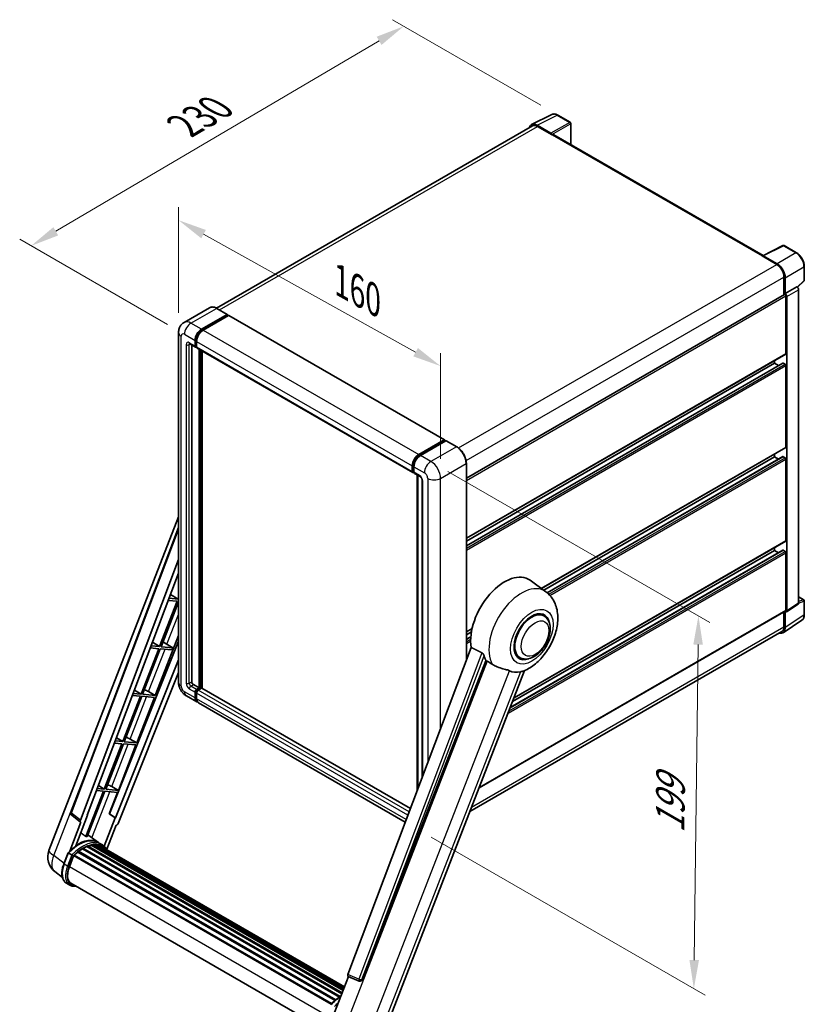
# Model space of a CAD drawing. Units: millimetres. Extents: x -2 to 9452, y -21 to 1665.
# Drawn here: x 1140 to 1551, y 253 to 769 of the extents above; entities that cross this region are included whole.
import ezdxf

# ---------------------------------------------------------------- set-up
doc = ezdxf.new("R2010")
doc.units = ezdxf.units.MM
for name, color, linetype, lineweight in [('Dimension (ISO)', 7, 'Continuous', 18), ('Visible (ISO)', 7, 'Continuous', 35), ('Visible Narrow (ISO)', 7, 'Continuous', 25)]:
    doc.layers.add(name, color=color, linetype=linetype, lineweight=lineweight)
doc.styles.add('Note Text (TK)', font='MS PGothic.ttf')
doc.dimstyles.new('Default - Method 1b (TK)', dxfattribs={"dimscale": 6, "dimtxt": 2.5, "dimasz": 2.5, "dimexe": 1, "dimexo": 1.5, "dimgap": 1, "dimtad": 1, "dimtoh": 1, "dimrnd": 1e-08, "dimdsep": 46, "dimtxsty": 'Note Text (TK)', "dimcen": 0.09, "dimdle": 5, "dimclrd": 100, "dimclre": 100, "dimclrt": 7, "dimadec": 1, "dimazin": 1, "dimtfac": 1, "dimtmove": 0, "dimatfit": 3, "dimfxl": 0, "dimtolj": 1, "dimlwd": -1, "dimlwe": -1, "dimarcsym": 0})

# ---------------------------------------------------------------- blocks, each defined once
blk = doc.blocks.new('*D42')
at = {"layer": 'Defpoints', "color": 0, "transparency": 16777216}
for p in [(1223.12, 605.15), (1360.29, 587.51), (1360.29, 528.73)]:
    blk.add_point(p, dxfattribs=at)
at = {"layer": 'Dimension (ISO)', "color": 100, "transparency": 16777216}
for p, q in [((1223.12, 615.45), (1223.12, 670.81)), ((1236.22, 656.64), (1347.18, 594.81)), ((1360.29, 539.03), (1360.29, 594.38))]:
    blk.add_line(p, q, dxfattribs=at)
for points in [[(1237.44, 658.82), (1235, 654.45), (1223.12, 663.94)], [(1348.4, 597), (1345.97, 592.63), (1360.29, 587.51)]]:
    blk.add_solid(points, dxfattribs=at)
at = {"layer": 'Dimension (ISO)', "color": 7, "transparency": 16777216, "insert": (1305.46, 633.51), "char_height": 15, "attachment_point": 4, "rotation": 330.8758, "style": 'Note Text (TK)'}
blk.add_mtext('\\A1;{\\Q-29.124;\\W0.824;\\H0.816x; \\fＭＳ Ｐゴシック|b0|i0;\\H15.0000;160}', dxfattribs=at)
blk = doc.blocks.new('*D43')
at = {"layer": 'Defpoints', "color": 0, "transparency": 16777216}
for p in [(1341, 765.5), (1421.61, 718.96), (1226.22, 604.17)]:
    blk.add_point(p, dxfattribs=at)
at = {"layer": 'Dimension (ISO)', "color": 100, "transparency": 16777216}
for p, q in [((1412.66, 724.13), (1335.03, 768.94)), ((1158.88, 658.13), (1328.08, 757.88)), ((1217.27, 609.34), (1139.99, 653.95))]:
    blk.add_line(p, q, dxfattribs=at)
for points in [[(1326.81, 760.03), (1329.35, 755.72), (1341, 765.5)], [(1157.61, 660.28), (1160.15, 655.97), (1145.96, 650.51)]]:
    blk.add_solid(points, dxfattribs=at)
at = {"layer": 'Dimension (ISO)', "color": 7, "transparency": 16777216, "insert": (1223.39, 711.83), "char_height": 15, "attachment_point": 4, "rotation": 30.5227, "style": 'Note Text (TK)'}
blk.add_mtext('\\A1;{\\Q-29.477;\\W0.821;\\H0.816x; \\fＭＳ Ｐゴシック|b0|i0;\\H15.0000;230}', dxfattribs=at)
blk = doc.blocks.new('*D44')
at = {"layer": 'Defpoints', "color": 0, "transparency": 16777216}
for p in [(1355.2, 537.54), (1346.43, 346), (1492.8, 261.49)]:
    blk.add_point(p, dxfattribs=at)
at = {"layer": 'Dimension (ISO)', "color": 100, "transparency": 16777216}
for p, q in [((1364.13, 532.38), (1501.16, 453.27)), ((1495.02, 441.71), (1492.99, 276.49)), ((1355.37, 340.84), (1498.76, 258.05))]:
    blk.add_line(p, q, dxfattribs=at)
for points in [[(1492.52, 441.74), (1497.52, 441.68), (1495.2, 456.71)], [(1490.49, 276.52), (1495.49, 276.46), (1492.8, 261.49)]]:
    blk.add_solid(points, dxfattribs=at)
at = {"layer": 'Dimension (ISO)', "color": 7, "transparency": 16777216, "insert": (1480.27, 339.9), "char_height": 15, "attachment_point": 4, "rotation": 89.2956, "style": 'Note Text (TK)'}
blk.add_mtext('\\A1;{\\Q29.296;\\W0.822;\\H0.816x; \\fＭＳ Ｐゴシック|b0|i0;\\H15.0000;199}', dxfattribs=at)

msp = doc.modelspace()

# ---------------------------------------------------------------- linework, layer by layer
at = {"layer": 'Visible (ISO)'}
for p, q in [((1407.8799, 714.0191), (1418.4395, 719.2928)), ((1428.1136, 715.2018), (1421.6104, 718.9564)), ((1408.2867, 713.3179), (1242.9668, 617.8704)), ((1417.9873, 709.4986), (1410.772, 713.6643)), ((1410.9867, 713.0505), (1418.6235, 708.6414)), ((1428.4136, 703.5978), (1428.4136, 714.6821)), ((1418.4113, 708.7639), (1418.4113, 708.7642)), ((1529.0873, 645.4738), (1419.5235, 708.7305)), ((1528.8548, 645.3577), (1539.4144, 650.6314)), ((1546.4856, 646.8597), (1539.9824, 650.6142)), ((1528.5079, 645.1996), (1536.1446, 640.7905)), ((1528.72, 645.0774), (1528.72, 645.0771)), ((1536.3593, 641.1565), (1529.144, 645.3222)), ((1550.6016, 632.4659), (1550.6016, 639.7304)), ((1539.963, 634.1769), (1539.963, 624.8268)), ((1540.5994, 625.4812), (1540.5994, 633.8125)), ((1546.9792, 628.8505), (1550.4092, 632.0256)), ((1373.7394, 528.8575), (1540.2994, 625.021)), ((1540.5994, 625.4812), (1546.7411, 629.0271)), ((1540.5999, 625.4809), (1540.5994, 625.4812)), ((1541.0237, 594.1277), (1541.0237, 624.2565)), ((1541.4479, 459.4052), (1541.4479, 624.0121)), ((1546.7416, 629.0268), (1546.7411, 629.0271)), ((1547.5896, 463.4644), (1547.5896, 627.558)), ((1239.3781, 618.1219), (1226.0138, 610.406)), ((1235.1293, 606.8651), (1248.4936, 614.581)), ((1235.1293, 606.5711), (1248.7057, 614.4095)), ((1249.2997, 614.0666), (1235.9778, 606.3752)), ((1248.6436, 614.5958), (1243.1281, 617.7802)), ((1248.7057, 614.4585), (1248.7057, 614.4095)), ((1248.7057, 614.4095), (1249.2997, 614.0666)), ((1249.4797, 614.0844), (1362.3339, 548.928)), ((1223.1168, 605.1504), (1223.1168, 421.9286)), ((1229.0138, 599.2122), (1231.9837, 597.4976)), ((1230.0381, 598.6209), (1230.0381, 422.1736)), ((1231.7352, 598.0469), (1231.7352, 600.9863)), ((1231.9897, 598.1939), (1231.9897, 601.1333)), ((1232.5837, 600.4964), (1232.5837, 597.557)), ((1232.5837, 597.5669), (1232.1637, 597.8094)), ((1232.8322, 597.0077), (1345.6865, 531.8513)), ((1233.8565, 418.9892), (1233.8565, 596.4163)), ((1234.111, 418.8423), (1234.111, 596.2694)), ((1235.5535, 418.7191), (1235.5535, 595.4365)), ((1373.7394, 497.3432), (1540.8994, 593.8531)), ((1373.7394, 493.4547), (1539.4012, 589.0996)), ((1373.7394, 495.8315), (1535.084, 588.9838)), ((1535.084, 588.9838), (1535.084, 590.4955)), ((1537.1423, 587.7954), (1535.084, 588.9838)), ((1540.5994, 588.4939), (1539.5812, 589.0818)), ((1541.0237, 545.1379), (1541.0237, 587.7591)), ((1348.832, 541.2188), (1362.1539, 548.9102)), ((1348.8942, 540.8172), (1362.4706, 548.6556)), ((1363.0449, 548.4448), (1349.6806, 540.7289)), ((1362.4085, 548.7632), (1362.4085, 548.6197)), ((1362.6206, 548.6407), (1363.0025, 548.4203)), ((1368.7103, 545.2753), (1363.1949, 548.4596)), ((1413.0497, 471.0492), (1540.8994, 544.8633)), ((1535.084, 539.994), (1535.084, 541.5057)), ((1373.7394, 433.5259), (1373.7394, 536.5647)), ((1414.2061, 470.2052), (1535.084, 539.994)), ((1416.0023, 468.8655), (1539.4012, 540.1098)), ((1537.1423, 538.8057), (1535.084, 539.994)), ((1540.5994, 539.5041), (1539.5812, 540.092)), ((1541.0237, 496.1482), (1541.0237, 538.7693)), ((1345.4379, 532.4006), (1345.4379, 535.34)), ((1345.8167, 532.5476), (1345.8167, 535.487)), ((1346.0786, 532.0406), (1346.2865, 531.9205)), ((1346.2865, 534.8501), (1346.2865, 531.9107)), ((1346.535, 531.3614), (1349.5048, 529.6467)), ((1347.9381, 365.0556), (1347.9381, 530.5513)), ((1348.4078, 530.2801), (1348.4078, 366.302)), ((1350.6019, 527.7466), (1350.6019, 372.1247)), ((1155.3113, 333.854), (1223.1168, 508.6125)), ((1166.8673, 353.687), (1223.1168, 502.9595)), ((1398.6874, 413.7674), (1540.8994, 495.8735)), ((1396.7432, 408.7564), (1539.4012, 491.12)), ((1397.9316, 411.8193), (1535.084, 491.0042)), ((1535.084, 491.0042), (1535.084, 492.5159)), ((1537.1423, 489.8159), (1535.084, 491.0042)), ((1540.5994, 490.5143), (1539.5812, 491.1022)), ((1171.7316, 349.8244), (1223.1168, 486.1883)), ((1541.0237, 459.6508), (1541.0237, 489.7795)), ((1175.3432, 352.3527), (1223.1168, 479.1323)), ((1415.3738, 469.3528), (1407.1594, 475.3489)), ((1222.4582, 464.4281), (1213.2304, 440.6449)), ((1213.9653, 440.5793), (1223.1168, 464.1659)), ((1217.7348, 464.8499), (1222.4582, 464.4281)), ((1222.8824, 465.5215), (1218.1473, 465.9445)), ((1218.8873, 467.9082), (1222.8824, 465.5215)), ((1223.1168, 466.1255), (1222.8824, 465.5215)), ((1547.5896, 466.6749), (1550.3016, 465.1092)), ((1550.6016, 457.325), (1550.6016, 464.5895)), ((1380.4387, 366.7341), (1540.8994, 459.3761)), ((1541.2202, 458.8688), (1547.3619, 462.928)), ((1414.3169, 456.7231), (1412.3496, 457.8588)), ((1539.4606, 447.9027), (1549.3075, 454.4107)), ((1539.963, 458.8355), (1539.963, 450.9551)), ((1540.5994, 450.5847), (1540.5994, 458.9159)), ((1540.5994, 458.9159), (1540.5999, 458.9156)), ((1373.7394, 448.3534), (1376.7386, 450.085)), ((1210.9269, 415.112), (1223.1168, 446.5296)), ((1373.7394, 446.8417), (1376.3989, 448.3771)), ((1373.7394, 444.4649), (1376.0721, 445.8117)), ((1538.8446, 448.4831), (1375.5854, 354.2253)), ((1223.1168, 443.4252), (1187.0608, 353.1019)), ((1212.8062, 439.5515), (1203.5784, 415.7683)), ((1204.3133, 415.7027), (1213.541, 439.4858)), ((1208.3517, 439.9493), (1212.8062, 439.5515)), ((1213.2304, 440.6449), (1208.7641, 441.0438)), ((1209.4621, 442.8961), (1213.2304, 440.6449)), ((1213.541, 439.4858), (1219.6725, 438.9382)), ((1220.0967, 440.0317), (1213.9653, 440.5793)), ((1215.8056, 442.6283), (1220.0967, 440.0317)), ((1219.6725, 438.9382), (1220.0967, 440.0317)), ((1376.2684, 440.2374), (1311.7387, 268.9912)), ((1223.1168, 433.687), (1190.1222, 351.0327)), ((1319.1076, 266.0549), (1383.981, 433.2564)), ((1401.7169, 434.8992), (1399.7496, 436.035)), ((1330.7663, 238.7109), (1404.2358, 428.0675)), ((1223.1168, 427.0134), (1191.5956, 348.0502)), ((1200.0369, 417.8839), (1203.5784, 415.7683)), ((1230.8866, 420.7039), (1233.8565, 418.9892)), ((1232.5837, 418.2544), (1233.8565, 418.9892)), ((1232.5837, 417.9604), (1234.111, 418.8423)), ((1235.2141, 418.7933), (1233.4322, 417.7645)), ((1234.705, 418.4993), (1234.111, 418.8423)), ((1344.465, 355.839), (1235.3941, 418.8111)), ((1203.1542, 414.6749), (1193.9264, 390.8917)), ((1194.6613, 390.8261), (1203.889, 414.6092)), ((1198.9685, 415.0487), (1203.1542, 414.6749)), ((1203.5784, 415.7683), (1199.381, 416.1432)), ((1201.2749, 390.2354), (1210.5026, 414.0185)), ((1203.889, 414.6092), (1210.5026, 414.0185)), ((1210.9269, 415.112), (1204.3133, 415.7027)), ((1207.4423, 417.093), (1210.9269, 415.112)), ((1227.2138, 414.8323), (1232.7293, 411.648)), ((1231.7352, 413.8453), (1231.7352, 416.7847)), ((1231.9897, 413.9923), (1231.9897, 416.9317)), ((1232.5837, 416.2948), (1232.5837, 413.3554)), ((1341.7719, 348.6921), (1233.5778, 411.1581)), ((1190.6118, 392.8718), (1193.9264, 390.8917)), ((1197.7903, 392.2164), (1201.2749, 390.2354)), ((1193.5022, 389.7982), (1184.2744, 366.0151)), ((1185.0093, 365.9495), (1194.237, 389.7326)), ((1189.5854, 390.1481), (1193.5022, 389.7982)), ((1193.9264, 390.8917), (1189.9978, 391.2426)), ((1191.6229, 365.3588), (1200.8506, 389.1419)), ((1194.237, 389.7326), (1200.8506, 389.1419)), ((1201.2749, 390.2354), (1194.6613, 390.8261)), ((1184.2744, 366.0151), (1180.6147, 366.342)), ((1181.1866, 367.8597), (1184.2744, 366.0151)), ((1188.1383, 367.3398), (1191.6229, 365.3588)), ((1183.8502, 364.9216), (1174.6432, 341.1921)), ((1175.378, 341.1265), (1184.585, 364.856)), ((1180.2022, 365.2475), (1183.8502, 364.9216)), ((1184.585, 364.856), (1191.1986, 364.2653)), ((1191.6229, 365.3588), (1185.0093, 365.9495)), ((1186.8738, 353.1186), (1191.1986, 364.2653)), ((1171.8266, 348.7718), (1167.255, 352.3154)), ((1169.3286, 336.3618), (1175.5266, 352.3363)), ((1175.5266, 352.3363), (1175.3432, 352.3527)), ((1175.3799, 352.4501), (1175.5266, 352.3363)), ((1189.9387, 351.0491), (1184.1462, 336.1198)), ((1189.9387, 351.0491), (1186.8738, 353.1186)), ((1187.0608, 353.1019), (1186.8738, 353.1186)), ((1190.1222, 351.0327), (1187.0608, 353.1019)), ((1190.1222, 351.0327), (1189.9387, 351.0491)), ((1172.0621, 348.6859), (1166.1414, 333.426)), ((1172.0621, 348.6859), (1172.0477, 348.6872)), ((1185.5563, 334.4752), (1190.4333, 347.0451)), ((1190.4478, 347.0438), (1190.4333, 347.0451)), ((1181.1679, 338.0067), (1175.7126, 341.9888)), ((1173.5032, 335.1125), (1173.3441, 335.2044)), ((1175.1436, 335.9011), (1308.5806, 258.8612)), ((1175.4587, 336.2226), (1308.7402, 259.2725)), ((1175.8875, 336.1826), (1175.6456, 336.3222)), ((1177.375, 336.5954), (1309.2091, 260.481)), ((1177.7475, 336.8358), (1309.3534, 260.8531)), ((1178.1896, 336.7317), (1177.8722, 336.9149)), ((1179.3945, 336.8049), (1309.6451, 261.6047)), ((1179.8949, 336.9194), (1309.7729, 261.9343)), ((1180.3393, 336.7431), (1179.9561, 336.9644)), ((1182.966, 336.9697), (1181.2689, 337.9495)), ((1181.3412, 336.4075), (1309.8754, 262.1983)), ((1181.8359, 336.4707), (1309.9859, 262.4832)), ((1163.0743, 326.8213), (1165.3124, 332.5895)), ((1167.231, 331.5018), (1165.5339, 332.4816)), ((1165.9755, 325.3598), (1168.1968, 331.0849)), ((1168.2234, 331.1563), (1302.9266, 253.3854)), ((1168.449, 331.4674), (1303.2028, 253.6673)), ((1170.4725, 333.069), (1305.0519, 255.3696)), ((1170.7378, 333.4969), (1305.4678, 255.7105)), ((1171.109, 333.554), (1171.0375, 333.5953)), ((1172.8167, 334.7151), (1307.3253, 257.0565)), ((1173.0982, 335.0982), (1307.7769, 257.3414)), ((1162.3295, 319.7288), (1158.3754, 322.7975)), ((1166.177, 315.7135), (1164.4799, 316.6933)), ((1166.777, 316.7527), (1299.9439, 239.8687)), ((1167.9173, 315.1744), (1169.8023, 315.006)), ((1303.5711, 245.9499), (1312.0599, 267.8287)), ((1311.9238, 267.886), (1317.7137, 265.4461)), ((1318.0729, 265.3567), (1318.1101, 265.3534))]:
    msp.add_line(p, q, dxfattribs=at)
for centre, radius, start, end in [((1427.8136, 714.6821), 0.6, 0, 60), ((1539.6824, 650.0946), 0.6, 60, 116.538708), ((1550.0016, 632.4659), 0.6, 312.789481, 0), ((1550.0016, 464.5895), 0.6, 0, 60), ((1167.9902, 353.2639), 1.2, 159.352378, 232.219433), ((1164.2612, 330.3815), 9.6, 158.793977, 232.185752), ((1318.1797, 266.5519), 1.2, 247.148911, 264.896091)]:
    msp.add_arc(centre, radius, start, end, dxfattribs=at)
for centre, major_axis, ratio, start_param, end_param in [((1410.7772, 708.7594), (-3.0037, 5.2025), 0.5766475, 5.49839613, 6.80992005), ((1410.9867, 708.6414), (-2.7, 4.6765), 0.57735027, 5.49778714, 6.28318531), ((1417.9868, 709.0087), (0.3, -0.5196), 0.5780539, 0.78600715, 2.3555855), ((1418.6235, 707.1717), (0.9, 1.5588), 0.57735027, 0, 0.78539816), ((1528.5079, 643.7299), (0.9, 1.5588), 0.57735027, 0.53865784, 0.78539816), ((1529.1445, 644.8317), (-0.3004, 0.5202), 0.5766475, 5.49839613, 7.06797448), ((1536.1446, 636.3814), (2.7, -4.6765), 0.57735027, 0.78539816, 2.35619449), ((1536.3542, 636.2575), (3, -5.1962), 0.5780539, 0.78600715, 2.3555855), ((1540.5994, 624.5014), (-0.3, 0.5196), 0.57735027, 3.92699082, 6.28318531), ((1540.5989, 624.5011), (0.6, -1.0392), 0.5780539, 0.78600715, 2.3555855), ((1546.7406, 628.047), (-0.6, 1.0392), 0.5780539, 3.9275998, 5.49717816), ((1248.4936, 614.336), (0.15, 0.2598), 0.57735027, 5.49778714, 7.06858347), ((1249.2997, 613.7726), (0.18, 0.3118), 0.57735027, 0, 0.78539816), ((1235.1293, 602.9459), (2.4, 4.1569), 0.57735027, 0.78539816, 2.35619449), ((1235.1293, 602.9459), (2.22, 3.8452), 0.57735027, 0.78539816, 2.35619449), ((1235.9778, 602.456), (-2.4, -4.1569), 0.57735027, 3.92699082, 5.49778714), ((1232.5837, 598.5368), (-0.42, -0.7275), 0.57735027, 5.49778714, 6.28318531), ((1232.5837, 598.5368), (-0.6, -1.0392), 0.57735027, 5.49778714, 7.06858347), ((1233.4322, 598.0469), (-0.6, -1.0392), 0.57735027, 5.49778714, 6.28318531), ((1540.5994, 594.3727), (0.3, -0.5196), 0.57735027, 0, 0.78539816), ((1539.5812, 588.7879), (-0.18, 0.3118), 0.57735027, 5.49778714, 6.28318531), ((1540.5994, 588.004), (-0.3, 0.5196), 0.57735027, 3.92699082, 5.49778714), ((1362.1539, 548.6162), (0.18, 0.3118), 0.57735027, 5.49778714, 7.06858347), ((1362.6206, 548.3958), (-0.15, 0.2598), 0.57735027, 5.49778714, 6.28318531), ((1363.0449, 548.1998), (0.15, 0.2598), 0.57735027, 0, 0.78539816), ((1540.5994, 545.3829), (0.3, -0.5196), 0.57735027, 0, 0.78539816), ((1348.832, 537.2996), (2.4, 4.1569), 0.57735027, 0.78539816, 2.35619449), ((1349.6806, 536.8097), (-2.4, -4.1569), 0.57735027, 3.92699082, 5.49778714), ((1539.5812, 539.7981), (-0.18, 0.3118), 0.57735027, 5.49778714, 6.28318531), ((1540.5994, 539.0142), (-0.3, 0.5196), 0.57735027, 3.92699082, 5.49778714), ((1346.2865, 532.8905), (-0.6, -1.0392), 0.57735027, 5.49778714, 7.06858347), ((1347.135, 532.4006), (-0.6, -1.0392), 0.57735027, 5.49778714, 6.28318531), ((1540.5994, 496.3931), (0.3, -0.5196), 0.57735027, 0, 0.78539816), ((1539.5812, 490.8083), (-0.18, 0.3118), 0.57735027, 5.49778714, 6.28318531), ((1540.5994, 490.0244), (-0.3, 0.5196), 0.57735027, 3.92699082, 5.49778714), ((1393.804, 454.0169), (12.6, 21.8238), 0.57735027, 6.22128195, 8.81798228), ((1408.0169, 445.8111), (-6.6, -11.4315), 0.57735027, 2.51814983, 6.90662813), ((1540.5989, 459.8966), (0.6007, -1.0405), 0.5766475, 5.49839613, 7.06797448), ((1540.5994, 459.8957), (0.3, -0.5196), 0.57735027, 0, 0.78539816), ((1546.7406, 463.9558), (0.6007, -1.0405), 0.5766475, 0.03486413, 0.78478918), ((1408.0169, 445.8111), (-6.3, -10.9119), 0.57735027, 3.14159265, 6.28318531), ((1408.0169, 445.8111), (-6.3, -10.9119), 0.57735027, 3.14159265, 6.28318531), ((1536.3542, 453.0416), (3.0037, -5.2025), 0.5766475, 5.75645056, 7.06797448), ((1536.1446, 453.1596), (2.7, -4.6765), 0.57735027, 0, 0.78539816), ((1214.4593, 442.0537), (-4.4498, 1.801), 0.22135844, 4.49565552, 4.70044469), ((1399.7437, 450.5876), (-12.2325, -21.1874), 0.57735027, 5.75442515, 5.9224706), ((1406.5319, 446.6685), (-10.6502, -18.4467), 0.57735027, 0.04275891, 0.48083986), ((1204.8073, 417.1771), (-4.4498, 1.801), 0.22135844, 4.17094547, 4.70044469), ((1230.8866, 421.6837), (0.6, -1.0392), 0.57735027, 3.92699082, 5.49778714), ((1232.5837, 417.2746), (0.6, 1.0392), 0.57735027, 0.78539816, 2.35619449), ((1232.5837, 417.2746), (0.42, 0.7275), 0.57735027, 0.78539816, 2.35619449), ((1233.4322, 416.7847), (-0.6, -1.0392), 0.57735027, 3.92699082, 5.49778714), ((1235.2141, 418.4993), (0.18, 0.3118), 0.57735027, 0, 0.78539816), ((1235.1293, 415.8049), (-2.4, -4.1569), 0.57735027, 5.49778714, 6.46089591), ((1235.1293, 415.8049), (-2.22, -3.8452), 0.57735027, 5.49778714, 6.25355893), ((1235.9778, 415.315), (-2.4, -4.1569), 0.57735027, 5.49778714, 6.28318531), ((1195.1553, 392.3005), (-4.4498, 1.801), 0.22135844, 4.17094547, 4.70044469), ((1185.5033, 367.4239), (-4.4498, 1.801), 0.22135844, 4.17094547, 4.70044469), ((1172.4791, 349.7844), (0.6092, 1.0418), 0.57511278, 1.85878508, 3.40602546), ((1190.8682, 348.1419), (-0.5952, -1.0447), 0.5794272, 0.25896112, 1.80620149), ((1167.6628, 322.2213), (10.3957, 18.0059), 0.57735027, 0.23293737, 0.29066141), ((1170.6326, 320.5067), (10.212, 17.6877), 0.57735027, 6.26270748, 7.15900501), ((1173.1782, 334.7333), (0.258, 0.4469), 0.57735027, 5.96970899, 8.16745795), ((1173.1782, 319.037), (9.732, 16.8563), 0.57735027, 0.63448022, 0.76178318), ((1175.5387, 335.8577), (0.258, 0.4469), 0.57735027, 5.79517606, 7.99292503), ((1172.754, 319.282), (-9.612, -16.6485), 0.57735027, 3.70981256, 3.72614304), ((1173.1782, 319.037), (9.732, 16.8563), 0.57735027, 0.45994729, 0.58725026), ((1177.8274, 336.471), (0.258, 0.4469), 0.57735027, 5.62064314, 7.8183921), ((1172.754, 319.282), (9.612, 16.6485), 0.57735027, 0.38320674, 0.40101607), ((1173.1782, 319.037), (9.732, 16.8563), 0.57735027, 0.28541437, 0.41271733), ((1179.9749, 336.5545), (0.258, 0.4469), 0.57735027, 5.44611021, 7.64385918), ((1172.754, 319.282), (9.612, 16.6485), 0.57735027, 0.10162364, 0.19890831), ((1173.1782, 319.037), (9.732, 16.8563), 0.57735027, 0.11088144, 0.23818441), ((1181.4916, 336.3508), (-0.138, -0.239), 0.57735027, 4.28545597, 4.80683403), ((1181.9159, 336.1058), (0.258, 0.4469), 0.57735027, 5.2767591, 7.46932625), ((1181.4916, 336.3508), (-0.258, -0.4469), 0.57735027, 2.13516645, 2.17629708), ((1173.1782, 319.037), (9.732, 16.8563), 0.57735027, 6.22138854, 6.34498207), ((1172.754, 319.282), (9.732, 16.8563), 0.57735027, 6.22138854, 6.26138621), ((1183.5914, 335.1385), (0.258, 0.4469), 0.57735027, 5.2767591, 7.28961151), ((1183.1671, 335.3834), (-0.258, -0.4469), 0.57735027, 2.13516645, 2.17629708), ((1168.529, 331.1025), (0.258, 0.4469), 0.57735027, 0.03558953, 1.92985062), ((1173.1782, 319.037), (9.732, 16.8563), 0.57735027, 0.98354607, 1.11084903), ((1170.8178, 333.1321), (0.258, 0.4469), 0.57735027, 6.14424191, 8.34199088), ((1173.1782, 319.037), (9.732, 16.8563), 0.57735027, 0.80901314, 0.93631611), ((1172.0012, 324.8216), (-4.92, -8.5217), 0.57735027, 4.97418837, 6.50449975), ((1171.577, 325.0666), (-4.8, -8.3138), 0.57735027, 6.038569, 6.28318531), ((1171.577, 325.0666), (-4.92, -8.5217), 0.57735027, 0.04312964, 0.22131444), ((1312.4862, 268.9512), (-0.6092, -1.0418), 0.57511278, 5.00037773, 6.35839815), ((1318.1948, 266.5506), (-0.0322, -1.2003), 0.83822063, 6.23097823, 7.45089515)]:
    msp.add_ellipse(centre, major_axis=major_axis, ratio=ratio, start_param=start_param, end_param=end_param, dxfattribs=at)
for points, knots in [([(1421.6104, 718.9564), (1421.3969, 719.0796), (1421.1809, 719.1859), (1420.7466, 719.3608), (1420.5284, 719.4295), (1420.0928, 719.5253), (1419.8754, 719.5525), (1419.4461, 719.5608), (1419.2342, 719.5418), (1418.8238, 719.4543), (1418.6255, 719.3857), (1418.4395, 719.2928)], [-0.784789176, -0.784789176, -0.784789176, -0.784789176, -0.634804167, -0.634804167, -0.484819157, -0.484819157, -0.334834148, -0.334834148, -0.184849139, -0.184849139, -0.03486413, -0.03486413, -0.03486413, -0.03486413]), ([(1550.6016, 639.7304), (1550.6016, 639.9885), (1550.5841, 640.2534), (1550.5157, 640.7921), (1550.4648, 641.0659), (1550.3314, 641.6169), (1550.249, 641.8942), (1550.0548, 642.4466), (1549.943, 642.7217), (1549.6927, 643.2641), (1549.5542, 643.5313), (1549.2535, 644.0521), (1549.0913, 644.3056), (1548.7468, 644.7936), (1548.5644, 645.028), (1548.1831, 645.4724), (1547.9842, 645.6824), (1547.5736, 646.0734), (1547.362, 646.2544), (1546.9297, 646.583), (1546.709, 646.7307), (1546.4856, 646.8597)], [-0.78478918, -0.78478918, -0.78478918, -0.78478918, -0.62783134, -0.62783134, -0.47087351, -0.47087351, -0.31391567, -0.31391567, -0.15695784, -0.15695784, 0, 0, 0.15695784, 0.15695784, 0.31391567, 0.31391567, 0.47087351, 0.47087351, 0.62783134, 0.62783134, 0.78478918, 0.78478918, 0.78478918, 0.78478918]), ([(1243.1281, 617.7802), (1242.8609, 617.9345), (1242.5923, 618.0653), (1242.0577, 618.2762), (1241.7917, 618.3562), (1241.268, 618.4621), (1241.0103, 618.4879), (1240.5093, 618.4824), (1240.2662, 618.451), (1239.8026, 618.3297), (1239.5824, 618.2398), (1239.3781, 618.1219)], [0, 0, 0, 0, 0.157079633, 0.157079633, 0.314159265, 0.314159265, 0.471238898, 0.471238898, 0.628318531, 0.628318531, 0.785398163, 0.785398163, 0.785398163, 0.785398163]), ([(1223.1168, 605.1504), (1223.1168, 605.4707), (1223.1382, 605.8042), (1223.2419, 606.5001), (1223.3241, 606.8628), (1223.5754, 607.6107), (1223.7449, 607.9962), (1224.198, 608.7615), (1224.4827, 609.141), (1225.1706, 609.8371), (1225.574, 610.1521), (1226.0138, 610.406)], [4.71238898, 4.71238898, 4.71238898, 4.71238898, 4.869468613, 4.869468613, 5.026548246, 5.026548246, 5.183627878, 5.183627878, 5.340707511, 5.340707511, 5.497787144, 5.497787144, 5.497787144, 5.497787144]), ([(1228.8459, 599.2831), (1228.8459, 599.2831), (1228.8478, 599.2829), (1228.8606, 599.2803), (1228.8801, 599.2753), (1228.9359, 599.2533), (1228.9721, 599.2363), (1229.0138, 599.2122)], [5.902696792, 5.902696792, 5.902696792, 5.902696792, 5.969026042, 5.969026042, 6.126105675, 6.126105675, 6.283185307, 6.283185307, 6.283185307, 6.283185307]), ([(1373.7394, 536.5647), (1373.7394, 537.1819), (1373.655, 537.8414), (1373.3293, 539.1868), (1373.088, 539.8725), (1372.4719, 541.2073), (1372.0972, 541.8563), (1371.2492, 543.0573), (1370.7761, 543.6091), (1369.7738, 544.5638), (1369.2448, 544.9667), (1368.7103, 545.2753)], [1.57079633, 1.57079633, 1.57079633, 1.57079633, 1.88495559, 1.88495559, 2.19911486, 2.19911486, 2.51327412, 2.51327412, 2.82743339, 2.82743339, 3.14159265, 3.14159265, 3.14159265, 3.14159265]), ([(1345.8167, 535.487), (1345.8167, 535.8681), (1345.8688, 536.273), (1346.0681, 537.0966), (1346.2155, 537.5152), (1346.5914, 538.3295), (1346.8198, 538.7251), (1347.337, 539.4577), (1347.6258, 539.7947), (1348.2394, 540.3791), (1348.564, 540.6266), (1348.8942, 540.8172)], [3.14159265, 3.14159265, 3.14159265, 3.14159265, 3.45575192, 3.45575192, 3.76991118, 3.76991118, 4.08407045, 4.08407045, 4.39822972, 4.39822972, 4.71238898, 4.71238898, 4.71238898, 4.71238898]), ([(1346.0786, 532.0406), (1346.0409, 532.0623), (1346.0063, 532.0893), (1345.9463, 532.15), (1345.9209, 532.1836), (1345.8795, 532.2536), (1345.8634, 532.2899), (1345.8387, 532.3632), (1345.8302, 532.4002), (1345.8192, 532.474), (1345.8167, 532.5109), (1345.8167, 532.5476)], [2.35619449, 2.35619449, 2.35619449, 2.35619449, 2.513274123, 2.513274123, 2.670353756, 2.670353756, 2.827433388, 2.827433388, 2.984513021, 2.984513021, 3.141592654, 3.141592654, 3.141592654, 3.141592654]), ([(1349.5048, 529.6467), (1349.5598, 529.615), (1349.6242, 529.571), (1349.7664, 529.4545), (1349.8448, 529.38), (1350.0047, 529.203), (1350.0861, 529.0988), (1350.2389, 528.8709), (1350.3099, 528.7467), (1350.4303, 528.4956), (1350.4797, 528.3688), (1350.552, 528.1329), (1350.5758, 528.0234), (1350.598, 527.8594), (1350.6019, 527.7982), (1350.6019, 527.7466)], [3.14159265, 3.14159265, 3.14159265, 3.14159265, 3.34831632, 3.34831632, 3.57177779, 3.57177779, 3.8108324, 3.8108324, 4.05880671, 4.05880671, 4.30647121, 4.30647121, 4.54413512, 4.54413512, 4.71238898, 4.71238898, 4.71238898, 4.71238898]), ([(1403.9437, 427.94), (1406.1027, 428.8626), (1408.0583, 430.1257), (1411.8198, 433.2548), (1413.5886, 435.1774), (1416.6597, 439.3722), (1417.9647, 441.6402), (1420.0348, 446.3748), (1420.8012, 448.8395), (1421.6637, 453.8705), (1421.7612, 456.4422), (1420.9944, 461.2876), (1420.2293, 463.5874), (1417.9442, 467.0601), (1416.7705, 468.3333), (1415.3738, 469.3528)], [5.10679326, 5.10679326, 5.10679326, 5.10679326, 5.45297672, 5.45297672, 5.83515075, 5.83515075, 6.21279538, 6.21279538, 6.59050979, 6.59050979, 6.97267556, 6.97267556, 7.31011279, 7.31011279, 7.53027889, 7.53027889, 7.53027889, 7.53027889]), ([(1401.7169, 434.8992), (1402.4128, 434.4974), (1403.1917, 434.2464), (1404.851, 434.0418), (1405.7312, 434.1148), (1407.6168, 434.5746), (1408.6145, 435.0219), (1410.609, 436.2627), (1411.5971, 437.0889), (1413.406, 438.9934), (1414.2266, 440.0713), (1415.6322, 442.3679), (1416.219, 443.5847), (1417.1115, 446.067), (1417.4162, 447.3321), (1417.6874, 449.8208), (1417.6523, 451.0455), (1417.1667, 453.2785), (1416.7376, 454.3031), (1415.5965, 455.7933), (1414.9995, 456.329), (1414.3169, 456.7231)], [4.45058959, 4.45058959, 4.45058959, 4.45058959, 4.69057374, 4.69057374, 4.95480942, 4.95480942, 5.2747785, 5.2747785, 5.62663167, 5.62663167, 5.97702643, 5.97702643, 6.32414747, 6.32414747, 6.67327751, 6.67327751, 7.0262773, 7.0262773, 7.35680249, 7.35680249, 7.59218225, 7.59218225, 7.59218225, 7.59218225]), ([(1549.3075, 454.4107), (1549.481, 454.5253), (1549.6396, 454.6627), (1549.9205, 454.9744), (1550.0429, 455.1484), (1550.2504, 455.5244), (1550.3356, 455.7262), (1550.4704, 456.1514), (1550.52, 456.3747), (1550.5856, 456.8383), (1550.6016, 457.0785), (1550.6016, 457.325)], [0.03486413, 0.03486413, 0.03486413, 0.03486413, 0.184849139, 0.184849139, 0.334834148, 0.334834148, 0.484819157, 0.484819157, 0.634804167, 0.634804167, 0.784789176, 0.784789176, 0.784789176, 0.784789176]), ([(1381.9075, 437.4394), (1381.9582, 437.4142), (1382.0102, 437.3827), (1382.1202, 437.3042), (1382.1781, 437.2558), (1382.3451, 437.0975), (1382.4475, 436.9737), (1382.6592, 436.6782), (1382.7678, 436.4844), (1382.9226, 436.1416), (1382.9757, 435.9906), (1383.0109, 435.8565)], [0.3759847, 0.3759847, 0.3759847, 0.3759847, 0.392440242, 0.392440242, 0.410914798, 0.410914798, 0.44786391, 0.44786391, 0.504486619, 0.504486619, 0.552148681, 0.552148681, 0.552148681, 0.552148681]), ([(1384.6308, 432.9451), (1385.4631, 432.5464), (1386.3878, 431.9976), (1387.3162, 431.3739), (1387.3201, 431.3712), (1387.3241, 431.3686)], [2.57632281, 2.57632281, 2.57632281, 2.57632281, 2.843099825, 2.843099825, 2.844244962, 2.844244962, 2.844244962, 2.844244962]), ([(1387.3241, 431.3686), (1387.8916, 430.9869), (1388.4988, 430.6494), (1390.1549, 429.8712), (1391.2138, 429.5121), (1393.1372, 428.963), (1393.9965, 428.761), (1395.1108, 428.4454), (1395.4435, 428.3413), (1395.964, 428.1482), (1396.1641, 428.064), (1396.3467, 427.9758)], [-8.358650844, -8.358650844, -8.358650844, -8.358650844, -8.190003506, -8.190003506, -7.917688575, -7.917688575, -7.676295197, -7.676295197, -7.560988477, -7.560988477, -7.477759094, -7.477759094, -7.477759094, -7.477759094]), ([(1402.0154, 427.4695), (1402.216, 427.5125), (1402.404, 427.5527), (1402.8522, 427.6486), (1403.0915, 427.6998), (1403.5688, 427.812), (1403.7822, 427.8711), (1403.9437, 427.9401)], [-5.271586261, -5.271586261, -5.271586261, -5.271586261, -5.187218627, -5.187218627, -5.056284352, -5.056284352, -4.886250554, -4.886250554, -4.886250554, -4.886250554]), ([(1227.2138, 414.8323), (1226.6591, 415.1526), (1226.1914, 415.5193), (1225.3662, 416.3054), (1225.0092, 416.7262), (1224.3813, 417.6154), (1224.1108, 418.084), (1223.6546, 419.0724), (1223.4686, 419.592), (1223.2005, 420.6997), (1223.1168, 421.2881), (1223.1168, 421.9286)], [3.14159265, 3.14159265, 3.14159265, 3.14159265, 3.45575192, 3.45575192, 3.76991118, 3.76991118, 4.08407045, 4.08407045, 4.39822972, 4.39822972, 4.71238898, 4.71238898, 4.71238898, 4.71238898]), ([(1165.3128, 332.5902), (1166.3488, 333.6779), (1167.4366, 334.6555), (1169.6611, 336.3378), (1170.7977, 337.0424), (1173.0641, 338.1383), (1174.1941, 338.5297), (1176.3927, 338.9694), (1177.4619, 339.0176), (1179.4771, 338.7524), (1180.4228, 338.438), (1181.2689, 337.9495)], [3.80031014, 3.80031014, 3.80031014, 3.80031014, 4.03508579, 4.03508579, 4.26986143, 4.26986143, 4.50463708, 4.50463708, 4.73941272, 4.73941272, 4.97418837, 4.97418837, 4.97418837, 4.97418837]), ([(1185.7069, 334.2358), (1185.6016, 334.4092), (1185.4914, 334.5775), (1185.0483, 335.2056), (1184.6811, 335.6275), (1183.8748, 336.374), (1183.4358, 336.6984), (1182.966, 336.9697)], [1.002589852, 1.002589852, 1.002589852, 1.002589852, 1.048275672, 1.048275672, 1.178636306, 1.178636306, 1.308996939, 1.308996939, 1.308996939, 1.308996939]), ([(1165.3124, 332.5895), (1165.3132, 332.5916), (1165.3173, 332.5917), (1165.3387, 332.5856), (1165.3643, 332.574), (1165.4364, 332.5368), (1165.4814, 332.5119), (1165.5339, 332.4816)], [0.0329013276, 0.0329013276, 0.0329013276, 0.0329013276, 0.0430502261, 0.0430502261, 0.0621538264, 0.0621538264, 0.0807455701, 0.0807455701, 0.0807455701, 0.0807455701]), ([(1167.95, 331.0368), (1167.9494, 331.0372), (1167.9488, 331.0377), (1167.9267, 331.0543), (1167.902, 331.0723), (1167.8469, 331.1112), (1167.8167, 331.1321), (1167.7267, 331.1932), (1167.6628, 331.2353), (1167.5322, 331.3192), (1167.4671, 331.36), (1167.3421, 331.4365), (1167.2835, 331.4715), (1167.231, 331.5018)], [-0.0809227639, -0.0809227639, -0.0809227639, -0.0809227639, -0.0805886357, -0.0805886357, -0.0691479127, -0.0691479127, -0.0577655589, -0.0577655589, -0.0376220805, -0.0376220805, -0.0185556094, -0.0185556094, 0, 0, 0, 0]), ([(1164.4799, 316.6933), (1163.9563, 316.9956), (1163.5035, 317.4178), (1162.7821, 318.4441), (1162.5122, 319.047), (1162.1551, 320.3797), (1162.0674, 321.1101), (1162.0674, 322.6544), (1162.1552, 323.4683), (1162.4955, 325.1315), (1162.7482, 325.9807), (1163.0743, 326.8213)], [1.83259571, 1.83259571, 1.83259571, 1.83259571, 2.0943951, 2.0943951, 2.35619449, 2.35619449, 2.61799388, 2.61799388, 2.87979327, 2.87979327, 3.14159265, 3.14159265, 3.14159265, 3.14159265]), ([(1166.177, 315.7135), (1166.2817, 315.653), (1166.3891, 315.5973), (1166.609, 315.4957), (1166.7214, 315.4497), (1166.9504, 315.3678), (1167.0671, 315.3318), (1167.3043, 315.2698), (1167.4247, 315.2437), (1167.6688, 315.2016), (1167.7924, 315.1856), (1167.9173, 315.1744)], [4.450589593, 4.450589593, 4.450589593, 4.450589593, 4.50294947, 4.50294947, 4.555309348, 4.555309348, 4.607669225, 4.607669225, 4.660029103, 4.660029103, 4.71238898, 4.71238898, 4.71238898, 4.71238898]), ([(1302.7743, 253.2267), (1303.8104, 254.3145), (1304.8982, 255.2921), (1306.6854, 256.6437), (1307.3694, 257.104), (1308.0561, 257.5093)], [0.658717486, 0.658717486, 0.658717486, 0.658717486, 0.893493132, 0.893493132, 1.03597039, 1.03597039, 1.03597039, 1.03597039])]:
    msp.add_open_spline(points, degree=3, knots=knots, dxfattribs=at)
for points in [[(1381.9075, 437.4394), (1379.1081, 438.8275), (1376.2684, 440.2374)], [(1383.981, 433.2564), (1384.3062, 433.1006), (1384.6308, 432.9451)]]:
    msp.add_open_spline(points, degree=2, dxfattribs=at)
msp.add_rational_spline([(1174.6432, 341.1921), (1173.3059, 342.143), (1171.9466, 343.1094)], [10.4730504253, 10.4028168167, 10.3323880198], degree=2, dxfattribs=at)
at = {"layer": 'Visible Narrow (ISO)'}
for p, q in [((1410.772, 713.6643), (1421.3252, 718.9349)), ((1421.3252, 718.9349), (1427.8284, 715.1803)), ((1244.5509, 616.9587), (1410.9867, 713.0505)), ((1427.8284, 715.1803), (1417.9873, 709.4986)), ((1418.4113, 708.7642), (1428.2524, 714.4459)), ((1428.2524, 714.4459), (1428.2524, 703.6909)), ((1418.6235, 708.6414), (1528.5079, 645.1996)), ((1529.144, 645.3222), (1539.6972, 650.5928)), ((1539.6972, 650.5928), (1546.2004, 646.8382)), ((1546.2004, 646.8382), (1536.3593, 641.1565)), ((1369.6258, 544.6508), (1536.1446, 640.7905)), ((1540.5994, 633.8125), (1550.4404, 639.4942)), ((1550.4404, 639.4942), (1550.4404, 632.2296)), ((1373.5798, 538.1155), (1539.963, 634.1769)), ((1550.4404, 632.2296), (1546.88, 628.9338)), ((1373.7394, 527.6748), (1541.0237, 624.2565)), ((1546.7416, 629.0268), (1540.5999, 625.4809)), ((1541.4479, 624.0121), (1547.5896, 627.558)), ((1229.6138, 610.0494), (1242.9781, 617.7653)), ((1242.9781, 617.7653), (1248.4936, 614.581)), ((1249.2997, 614.0666), (1362.1539, 548.9102)), ((1235.1293, 606.8651), (1229.6138, 610.0494)), ((1226.2197, 604.1706), (1231.7352, 600.9863)), ((1235.7321, 606.2231), (1235.1293, 606.5711)), ((1235.9778, 606.3752), (1348.832, 541.2188)), ((1224.5227, 419.969), (1224.5227, 603.1909)), ((1227.0682, 598.7818), (1227.0682, 421.4387)), ((1231.7352, 598.0469), (1228.7653, 599.7616)), ((1228.7653, 598.7818), (1229.2624, 599.0687)), ((1228.7653, 421.4387), (1228.7653, 598.7818)), ((1232.5926, 600.7852), (1231.9897, 601.1333)), ((1232.5837, 597.851), (1231.9897, 598.1939)), ((1232.5837, 600.4964), (1345.4379, 535.34)), ((1232.5837, 597.557), (1345.4379, 532.4006)), ((1234.7474, 595.9019), (1234.7474, 418.5238)), ((1235.1717, 418.7688), (1235.1717, 595.657)), ((1373.7394, 497.5461), (1541.0237, 594.1277)), ((1373.7394, 493.333), (1539.5812, 589.0818)), ((1373.7394, 492.1572), (1540.5994, 588.4939)), ((1373.7394, 491.1774), (1541.0237, 587.7591)), ((1349.0442, 540.8023), (1362.6206, 548.6407)), ((1363.0449, 548.4448), (1368.5603, 545.2604)), ((1368.5603, 545.2604), (1355.196, 537.5445)), ((1412.8945, 471.1626), (1541.0237, 545.1379)), ((1349.0442, 540.8023), (1349.4349, 540.5768)), ((1355.196, 537.5445), (1349.6806, 540.7289)), ((1360.2872, 528.7264), (1373.6515, 536.4423)), ((1373.6515, 536.4423), (1373.6515, 433.2927)), ((1416.0889, 468.7937), (1539.5812, 540.092)), ((1416.8824, 468.0761), (1540.5994, 539.5041)), ((1417.4885, 467.4462), (1541.0237, 538.7693)), ((1345.9046, 532.4251), (1345.9046, 535.3645)), ((1345.9046, 535.3645), (1346.2954, 535.1389)), ((1345.9046, 532.4251), (1346.2865, 532.2046)), ((1346.2865, 534.8501), (1351.8019, 531.6658)), ((1349.2563, 530.1961), (1346.2865, 531.9107)), ((1348.0259, 365.2887), (1348.0259, 530.5006)), ((1350.9534, 373.0574), (1350.9534, 527.2567)), ((1353.4989, 528.7264), (1353.4989, 379.8128)), ((1360.2872, 397.8271), (1360.2872, 528.7264)), ((1167.1775, 353.3544), (1223.1168, 501.8037)), ((1398.7889, 414.0289), (1541.0237, 496.1482)), ((1396.0945, 407.0844), (1540.5994, 490.5143)), ((1396.6823, 408.5995), (1539.5812, 491.1022)), ((1395.6046, 405.8217), (1541.0237, 489.7795)), ((1547.5896, 466.5783), (1550.1069, 465.1249)), ((1550.1069, 465.1249), (1547.5896, 464.338)), ((1547.5896, 463.4622), (1550.4404, 464.3533)), ((1550.4404, 464.3533), (1550.4404, 457.0888)), ((1380.5402, 366.9956), (1541.0237, 459.6508)), ((1547.5896, 463.4644), (1541.4479, 459.4052)), ((1217.0563, 441.8715), (1223.1168, 457.4916)), ((1550.4404, 457.0888), (1540.5994, 450.5847)), ((1373.7394, 448.5563), (1376.7924, 450.319)), ((1376.4985, 356.5788), (1539.963, 450.9551)), ((1373.7394, 444.3432), (1376.0619, 445.6841)), ((1373.7394, 443.1674), (1375.9963, 444.4705)), ((1373.7394, 442.1876), (1375.9862, 443.4849)), ((1207.4423, 417.093), (1216.0439, 439.2623)), ((1381.9075, 437.4394), (1317.5149, 266.5571)), ((1319.0282, 266.062), (1383.0109, 435.8565)), ((1384.6308, 432.9451), (1310.883, 242.8712)), ((1325.3297, 244.9399), (1396.3467, 427.9758)), ((1402.0154, 427.4695), (1330.9983, 244.4336)), ((1228.7653, 421.4387), (1230.0381, 422.1736)), ((1228.7653, 418.4993), (1231.7352, 416.7847)), ((1229.6138, 419.969), (1230.8866, 420.7039)), ((1232.5837, 418.2544), (1229.6138, 419.969)), ((1233.2078, 417.6001), (1232.5837, 417.9604)), ((1343.7906, 354.0491), (1233.4322, 417.7645)), ((1344.4274, 355.739), (1235.2141, 418.7933)), ((1197.7903, 392.2164), (1206.3919, 414.3857)), ((1231.7352, 413.8453), (1226.2197, 417.0296)), ((1232.6139, 416.5713), (1231.9897, 416.9317)), ((1232.5837, 413.6493), (1231.9897, 413.9923)), ((1343.1841, 352.4396), (1232.5837, 416.2948)), ((1342.2744, 350.0255), (1232.5837, 413.3554)), ((1188.1383, 367.3398), (1196.7399, 389.5091)), ((1157.8132, 331.2461), (1178.5768, 384.7612)), ((1177.7307, 340.5157), (1187.0879, 364.6325)), ((1171.7316, 349.8244), (1167.1775, 353.3544)), ((1163.1763, 327.084), (1157.8132, 331.2461)), ((1163.2663, 326.6371), (1165.5339, 332.4816)), ((1167.231, 331.5018), (1164.9633, 325.6573)), ((1165.755, 325.3795), (1167.95, 331.0368)), ((1164.9633, 325.6573), (1163.2663, 326.6371)), ((1165.9982, 325.4184), (1300.6263, 247.6909)), ((1168.9923, 315.4737), (1168.395, 315.5271)), ((1317.5149, 266.5571), (1311.7387, 268.9912)), ((1319.1076, 266.0549), (1319.0282, 266.062))]:
    msp.add_line(p, q, dxfattribs=at)
for centre, major_axis, ratio, start_param, end_param in [((1421.3151, 714.0223), (-2.9715, 5.2193), 0.57677384, 5.50187364, 6.25179868), ((1421.3104, 718.4367), (0.3, 0.5196), 0.57735027, 0, 0.75049158), ((1427.8136, 714.6821), (0.3, 0.5196), 0.57735027, 0, 0.75049158), ((1427.8136, 714.6821), (0.3, -0.5196), 0.61692145, 0.78600715, 2.3555855), ((1427.8136, 714.6821), (0.6, 0), 0.57735027, 5.53269373, 6.28318531), ((1539.6824, 650.0946), (-0.2681, 0.5368), 0.5766475, 5.53326026, 6.28318531), ((1539.6824, 650.0946), (0.3, 0.5196), 0.57735027, 0, 0.75049158), ((1546.1856, 646.34), (0.3, 0.5196), 0.57735027, 0, 0.75049158), ((1546.1809, 641.931), (3, -5.1962), 0.58194065, 0.78600715, 2.3555855), ((1550.0016, 639.7304), (0.6, 0), 0.57735027, 5.53269373, 6.28318531), ((1550.0016, 632.4659), (0.4076, -0.4403), 0.43528024, 0, 0.66685618), ((1550.0016, 632.4659), (0.6, 0), 0.57735027, 5.53269373, 6.28318531), ((1242.9781, 611.8865), (-3.6, 6.2354), 0.57735027, 5.49778714, 6.28318531), ((1242.9781, 617.5204), (0.15, 0.2598), 0.57735027, 0, 0.78539816), ((1229.6138, 604.1706), (-3.6, 6.2354), 0.57735027, 5.49778714, 6.28318531), ((1229.6138, 606.1302), (2.4, 4.1569), 0.57735027, 0.78539816, 2.35619449), ((1227.9168, 605.1504), (-4.8, 0), 0.57735027, 0, 0.78539816), ((1226.2197, 602.2111), (-1.2, 2.0785), 0.57735027, 5.49778714, 7.06858347), ((1235.7657, 602.5785), (-2.22, -3.8452), 0.57735027, 4.1299989, 5.29477906), ((1228.7653, 597.802), (-1.2, 2.0785), 0.57735027, 5.49778714, 7.06858347), ((1227.9168, 599.2717), (-1.2, 0), 0.57735027, 0.78539816, 2.35619449), ((1229.6138, 600.2515), (-0.6, -1.0392), 0.57735027, 5.49778714, 6.28318531), ((1229.6138, 598.2919), (-0.6, 1.0392), 0.57735027, 0.16790573, 0.78539816), ((1368.5603, 545.0155), (0.15, 0.2598), 0.57735027, 0, 0.78539816), ((1368.5603, 539.3816), (3.6, -6.2354), 0.57735027, 0.78539816, 2.35619449), ((1349.0442, 537.1771), (2.22, 3.8452), 0.57735027, 0.78539816, 2.35619449), ((1349.0442, 540.5574), (-0.15, 0.2598), 0.57735027, 5.49778714, 6.28318531), ((1355.196, 533.6253), (2.4, 4.1569), 0.57735027, 0.78539816, 2.35619449), ((1355.196, 531.6658), (-3.6, 6.2354), 0.57735027, 3.92699082, 5.49778714), ((1373.4394, 536.5647), (0.3, 0), 0.57735027, 5.49778714, 6.28318531), ((1346.1167, 535.487), (-0.3, 0), 0.57735027, 0, 0.78539816), ((1346.1167, 532.5476), (-0.3, 0), 0.57735027, 0, 0.78539816), ((1346.4986, 532.768), (-0.42, -0.7275), 0.57735027, 5.49778714, 6.28318531), ((1351.8019, 529.7062), (1.2, -2.0785), 0.57735027, 0.78539816, 2.35619449), ((1349.2563, 528.2365), (-1.2, 2.0785), 0.57735027, 3.92699082, 5.49778714), ((1350.1048, 530.686), (-0.6, -1.0392), 0.57735027, 5.49778714, 6.28318531), ((1351.8019, 527.7466), (-1.2, 0), 0.57735027, 0, 0.78539816), ((1356.8931, 530.686), (4.8, 0), 0.57735027, 3.92699082, 5.49778714), ((1402.5949, 448.9415), (12.0562, 20.8819), 0.57735027, 6.22128195, 9.10029382), ((1550.0016, 464.5895), (0.3, 0.5196), 0.57735027, 0, 0.53459435), ((1550.0016, 464.5895), (0.179, -0.5727), 0.72169311, 0.93474524, 2.49688001), ((1550.0016, 464.5895), (0.6, 0), 0.57735027, 5.53269373, 6.28318531), ((1546.1809, 459.5363), (3.0343, -5.1831), 0.57677384, 0.03138662, 0.78131167), ((1550.0016, 457.325), (0.6, 0), 0.57735027, 5.53269373, 6.28318531), ((1227.9168, 421.9286), (-4.8, 0), 0.57735027, 0, 0.78539816), ((1226.2197, 418.9892), (-1.2, 2.0785), 0.57735027, 0.78539816, 2.35619449), ((1228.7653, 420.4589), (1.2, -2.0785), 0.57735027, 3.92699082, 5.49778714), ((1227.9168, 421.9286), (-1.2, 0), 0.57735027, 0.78539816, 2.35619449), ((1229.6138, 420.9488), (-0.6, 1.0392), 0.57735027, 0.78539816, 2.35619449), ((1229.6138, 418.9892), (-0.6, -1.0392), 0.57735027, 3.92699082, 5.49778714), ((1229.6138, 418.9892), (-2.4, -4.1569), 0.57735027, 5.49778714, 6.28318531), ((1233.2201, 416.9072), (-0.42, -0.7275), 0.57735027, 4.0327783, 5.39199966), ((1167.9902, 353.2639), (-1.1229, 0.4231), 0.22397928, 0, 0.84949422), ((1167.9902, 353.2639), (-0.7352, -0.9484), 0.62209236, 5.07559058, 6.28318531), ((1171.0569, 320.2618), (10.212, 17.6877), 0.57735027, 0, 1.17781993), ((1172.754, 319.282), (10.212, 17.6877), 0.57735027, 0, 1.17781993), ((1173.1782, 319.037), (9.912, 17.1681), 0.57735027, 6.08267991, 7.45079424), ((1164.2612, 330.3815), (-8.9499, 3.4725), 0.21132487, 0, 0.85161555), ((1164.2612, 330.3815), (-5.8858, -7.584), 0.62311053, 5.05999681, 6.28318531), ((1169.8799, 326.0464), (-5.4, -9.3531), 0.57735027, 4.97418837, 6.28318531), ((1163.6337, 326.6043), (-0.5594, 0.217), 0.21132487, 0, 0.93888201), ((1171.577, 325.0666), (-5.4, -9.3531), 0.57735027, 4.97418837, 6.28318531), ((1172.0012, 324.8216), (-5.1, -8.8335), 0.57735027, 4.97418837, 6.54498469), ((1165.3308, 325.6245), (0.5594, -0.217), 0.21132487, 4.08047467, 5.65127099), ((1167.9707, 315.772), (-0.0534, -0.5976), 0.78867513, 0, 1.21991692), ((1318.1797, 266.5519), (-0.466, -1.1058), 0.52400674, 4.92516489, 6.28318531), ((1318.1797, 266.5519), (-1.1229, 0.4231), 0.22397928, 1.02402715, 2.50755701), ((1318.1797, 266.5519), (-0.1068, -1.1952), 0.78867513, 0, 1.21991692), ((1308.5185, 240.8983), (10.212, 17.6877), 0.57735027, 0.82486382, 1.17781993), ((1310.2155, 239.9185), (-10.212, -17.6877), 0.57735027, 4.17083894, 4.31941258)]:
    msp.add_ellipse(centre, major_axis=major_axis, ratio=ratio, start_param=start_param, end_param=end_param, dxfattribs=at)
for centre, major_axis in [((1408.0169, 445.8111), (7.8721, 13.635)), ((1409.7139, 444.8313), (5.1, 8.8335))]:
    msp.add_ellipse(centre, major_axis=major_axis, ratio=0.57735027, dxfattribs=at)

# ---------------------------------------------------------------- dimensions: what is measured, and where the dimension line sits
at = {"layer": 'Dimension (ISO)', "color": 100, "true_color": 0x00ff3f}
for base, p1, p2, angle, text, override, picture, middle in [((1341.0003, 765.4967), (1226.2197, 604.1706), (1421.6104, 718.9564), 210.5227, '{\\Q-29.477;\\W0.821;\\H0.816x; \\fＭＳ Ｐゴシック|b0|i0;\\H15.0000;230}', {"dimgap": 1, "dimtoh": 0, "dimdec": 2, "dimlfac": 1.01436, "dimtol": 0, "dimlim": 0, "dimtp": 0, "dimtm": 0, "dimtdec": 2, "dimtofl": 0, "dimatfit": 1}, '*D43', (1243.4817, 708.0018)), ((1360.2872, 587.5141), (1223.1168, 605.1504), (1360.2872, 528.7264), 150.875762, '{\\Q-29.124;\\W0.824;\\H0.816x; \\fＭＳ Ｐゴシック|b0|i0;\\H15.0000;160}', {"dimgap": 1, "dimtoh": 0, "dimdec": 2, "dimlfac": 1.011655, "dimtol": 0, "dimlim": 0, "dimtp": 0, "dimtm": 0, "dimtdec": 2, "dimtofl": 0, "dimatfit": 1}, '*D42', (1312.3632, 614.2148)), ((1492.8031, 261.4942), (1355.196, 537.5445), (1346.432, 346.0016), 89.295641, '{\\Q29.296;\\W0.822;\\H0.816x; \\fＭＳ Ｐゴシック|b0|i0;\\H15.0000;199}', {"dimgap": 1, "dimtoh": 0, "dimdec": 2, "dimlfac": 1.032418, "dimtol": 0, "dimlim": 0, "dimtp": 0, "dimtm": 0, "dimtdec": 2, "dimtofl": 0, "dimatfit": 1}, '*D44', (1494.0031, 359.1028))]:
    dim = msp.add_linear_dim(base=base, p1=p1, p2=p2, angle=angle, text=text, dimstyle='Default - Method 1b (TK)', override=override, dxfattribs=at)
    dim.commit()
    dim.dimension.update_dxf_attribs({"geometry": picture, "text_midpoint": middle, "dimtype": 160})

doc.saveas('drawing.dxf')
